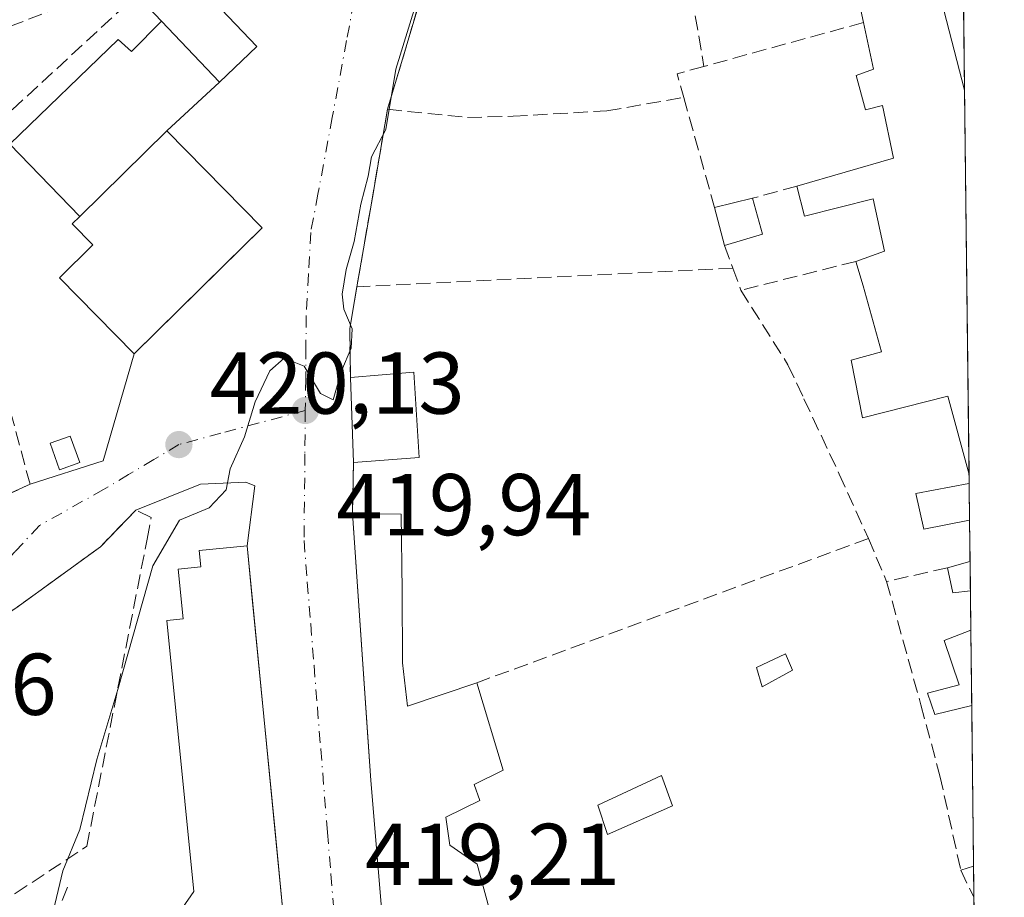
# Model space of a CAD drawing. Units: metres. Extents: x 576928 to 580392, y 4712663 to 4715017.
# Drawn here: x 580261 to 580374, y 4713004 to 4713105 of the extents above; entities that cross this region are included whole.
import ezdxf

# ---------------------------------------------------------------- set-up
doc = ezdxf.new("R2010")
doc.units = ezdxf.units.M
doc.header["$MEASUREMENT"] = 0
doc.linetypes.add('DGN Style 3', pattern=[2.307223458686699, 1.648016756204785, -0.6592067024819142])
doc.linetypes.add('DGN Style 4', pattern=[2.6384748266838614, 1.318413404963828, -0.6592067024819142, 0.001648016756204785, -0.6592067024819142])
for name, color, linetype, lineweight in [('Comarca CxS', 21, 'Continuous', 0), ('Comunidad Autónoma CxS', 142, 'Continuous', 0), ('Curva de nivel normal', 30, 'Continuous', 0), ('Edificación Cxs', 1, 'Continuous', 13), ('Edificación ligera Cxs', 1, 'Continuous', 0), ('Huerta CxS', 92, 'Continuous', 0), ('Instalación de energía eléctrica Cxs', 135, 'Continuous', 0), ('Municipio CxS', 4, 'Continuous', 0), ('Muro lineal', 1, 'DGN Style 3', 13), ('Núcleo urbano CxS', 7, 'Continuous', 0), ('Provincia CxS', 1, 'Continuous', 0), ('Punto de cota en terreno', 7, 'Continuous', 0), ('Rótulo de punto de cota en terreno', 7, 'Continuous', 0), ('Silo Cxs', 1, 'Continuous', 0), ('Vía urbana Cxs', 4, 'Continuous', 0), ('Vía urbana eje', 4, 'DGN Style 4', 0)]:
    doc.layers.add(name, color=color, linetype=linetype, lineweight=lineweight)
doc.styles.add('Style-Arial', font='txt')

# ---------------------------------------------------------------- blocks, each defined once
blk = doc.blocks.new('5PATER')
at = {"layer": 'Huerta CxS', "linetype": 'Continuous', "lineweight": 0}
h = blk.add_hatch(color=51, dxfattribs=at)
edge = h.paths.add_edge_path()
edge.add_ellipse((0, 0), major_axis=(-0.1095731443231308, -0.1110710700762829), ratio=0.9994222409660322, start_angle=0, end_angle=360)

msp = doc.modelspace()

# ---------------------------------------------------------------- linework, layer by layer
at = {"layer": 'Comarca CxS', "color": 21, "linetype": 'Continuous', "lineweight": 0, "flags": 128}
msp.add_lwpolyline([(577233.3063653562, 4712667.94985708), (576953.4500005789, 4712664.779982841), (576941.8746575763, 4713711.579248548), (576927.8700005794, 4714978.069982819), (577335.6537941477, 4714982.690431236), (578057.2899295645, 4714990.867025286), (580346.9200006053, 4715016.809982819), (580354.3646056778, 4714372.773690105), (580373.6600006048, 4712703.519982844), (579467.2594494909, 4712693.253374256), (579272.7658089579, 4712691.050385658)], close=True, dxfattribs=at)
at = {"layer": 'Comunidad Autónoma CxS', "color": 142, "linetype": 'Continuous', "lineweight": 0, "flags": 128}
msp.add_lwpolyline([(577233.3063653562, 4712667.94985708), (576953.4500005789, 4712664.779982841), (576941.8746575763, 4713711.579248548), (576927.8700005794, 4714978.069982819), (577335.6537941477, 4714982.690431236), (578057.2899295645, 4714990.867025286), (580346.9200006053, 4715016.809982819), (580354.3646056778, 4714372.773690105), (580373.6600006048, 4712703.519982844), (579467.2594494909, 4712693.253374256), (579272.7658089579, 4712691.050385658)], close=True, dxfattribs=at)
at = {"layer": 'Curva de nivel normal', "color": 30, "linetype": 'Continuous', "lineweight": 0, "elevation": 420, "flags": 128}
msp.add_lwpolyline([(580264.7300000004, 4713001.970100001), (580265.9800000004, 4713007.2601), (580267.9100000003, 4713011.970100001), (580269.8799999999, 4713019.9801), (580272.2599999999, 4713027.9901), (580276.29, 4713042.110099999), (580279.3300000001, 4713047.3301), (580282.7199999997, 4713048.770099999), (580284.6500000004, 4713050.8101), (580285.1299999999, 4713053.200099999), (580286.7800000003, 4713056.870100001), (580288, 4713060.860099999), (580289.6399999997, 4713064.420100001), (580291.2800000003, 4713065.880100001), (580293.5800000001, 4713064.960100001), (580295.4600000001, 4713061.8201), (580296.9000000004, 4713061.110099999), (580297.8600000005, 4713064.420100001), (580298.9699999997, 4713067.0001), (580299.0800000001, 4713069.220100001), (580298.1200000001, 4713071.460100001), (580297.9199999999, 4713073.200099999), (580298.3899999997, 4713076.0101), (580299.3200000003, 4713079.220100001), (580300.0800000001, 4713083.470100001), (580300.9199999999, 4713086.6801), (580301.2999999998, 4713088.9001), (580302.9400000004, 4713092.0101), (580304.0800000001, 4713098.9001), (580306.2999999998, 4713106.190099999)], dxfattribs=at)
at = {"layer": 'Edificación Cxs', "color": 1, "linetype": 'Continuous', "lineweight": 13, "extrusion": (-0.2232922608222075, 0.0152842654270069, 0.9746317035102359), "elevation": -57138.26204854547, "flags": 128}
msp.add_lwpolyline([(-4741734.126251675, 250717.6500506392), (-4741743.436198806, 250714.9187739972), (-4741738.048082887, 250696.8060267715)], dxfattribs=at)
at = {"layer": 'Edificación Cxs', "color": 1, "linetype": 'Continuous', "lineweight": 13, "flags": 128}
for points, elevation in [([(580366.4801000003, 4713106.670100001), (580369.1101000002, 4713096.520099999), (580369.1177000003, 4713096.4911), (580369.6251999997, 4713052.5726), (580367.2100999998, 4713061.530099999), (580357.4231000004, 4713059.0537), (580356.1359000001, 4713065.641000001), (580359.6003000002, 4713066.5766), (580357.5301000001, 4713074.1501), (580356.6901000004, 4713076.9301), (580359.9401000004, 4713078.090100001), (580358.6700999998, 4713084.0701), (580350.7901, 4713082.110099999), (580349.9501, 4713085.540100001), (580361.0000999998, 4713088.7301), (580359.7100999998, 4713094.770099999), (580357.8000999996, 4713094.2601), (580356.7100999998, 4713098.170100001), (580358.6901000004, 4713098.9001), (580357.5500999996, 4713104.2401), (580355.5301000001, 4713113.710100001)], 425.666800000006), ([(580302.4401000004, 4713003.0001), (580301.2100999998, 4713017.5801), (580299.1001000004, 4713048.110099999), (580304.6700999998, 4713048.040100001), (580304.8000999996, 4713039.2501), (580304.8501000004, 4713031.040100001), (580305.3901000004, 4713026.100099999), (580313.3400999998, 4713028.7601), (580316.3501000004, 4713018.7601), (580313.0100999996, 4713017.110099999), (580313.6901000004, 4713015.290100001), (580309.8000999996, 4713013.4001), (580310.2401000002, 4713010.210100001), (580313.3800999997, 4713008.020099999), (580317.0100999996, 4712994.6601)], 424.4003999999985)]:
    msp.add_lwpolyline(points, dxfattribs=dict(at, elevation=elevation))
for points, elevation in [([(580288.1700999998, 4713101.5001), (580283.9001000002, 4713097.440099999), (580277.2600999996, 4713104.4001), (580275.7801000001, 4713105.960100001), (580280.0401, 4713110.030099999)], 431.7936000000045), ([(580288.7801000001, 4713080.780099999), (580274.1601, 4713066.360099999), (580265.5900999998, 4713075.050100001), (580269.4101, 4713078.8301), (580267.0601000004, 4713081.210100001), (580267.9101, 4713082.050100001), (580277.8601000002, 4713091.850099999)], 437.3859999999986), ([(580369.6801000005, 4713047.360099999), (580364.4600999998, 4713046.3301), (580363.5301000001, 4713050.390100001), (580369.6201, 4713051.540100001), (580369.6370999999, 4713051.543299999), (580369.6854999998, 4713047.361099999)], 424.5908999999955), ([(580291.2001, 4713002.2601), (580267.4801000003, 4712966.7501), (580262.3501000004, 4712970.1801), (580263.6001000004, 4712972.0001), (580261.4801000003, 4712973.470100001), (580264.7301000003, 4712978.1601), (580263.1801000005, 4712979.2401), (580280.9501, 4713004.890100001), (580277.8901000004, 4713035.880100001), (580279.7301000003, 4713036.0601), (580279.1801000005, 4713041.7601), (580281.7500999998, 4713042.0101), (580281.5601000004, 4713043.880100001), (580287.0500999996, 4713044.420100001)], 428.3337999999932), ([(580369.7792999997, 4713039.270099999), (580367.7600999996, 4713039.040100001), (580367.1700999998, 4713041.9001), (580369.7301000003, 4713042.630100001), (580369.7401000002, 4713042.632900001)], 422.7952999999979), ([(580369.9304999998, 4713026.160300001), (580365.7301000003, 4713025.130100001), (580364.8901000004, 4713027.5801), (580368.4801000003, 4713028.5101), (580366.8000999996, 4713033.590100001), (580369.8201000001, 4713034.7601), (580369.8311000001, 4713034.7645)], 423.5124000000068)]:
    msp.add_lwpolyline(points, close=True, dxfattribs=dict(at, elevation=elevation))
at = {"layer": 'Edificación Cxs', "color": 1, "linetype": 'Continuous', "lineweight": 13, "extrusion": (0.3031210832924655, -0.317729328277864, 0.898423999465564), "elevation": -1321209.289722667, "flags": 128}
msp.add_lwpolyline([(3673208.224217917, 2704075.133121349), (3673208.224217917, 2704064.426245851)], dxfattribs=at)
at = {"layer": 'Edificación Cxs', "color": 1, "linetype": 'Continuous', "lineweight": 13, "extrusion": (-0.0001917419716219132, 0.01658987351273145, 0.9998623601935659), "elevation": 78502.29386817694, "flags": 128}
msp.add_lwpolyline([(-634799.6136236729, -4705419.627113462), (-634799.6136236729, -4705375.699634027)], dxfattribs=at)
at = {"layer": 'Edificación Cxs', "color": 1, "linetype": 'Continuous', "lineweight": 13, "extrusion": (-0.1346459002978287, -0.1326160625817059, 0.981979358987913), "elevation": -702734.2146183411, "flags": 128}
msp.add_lwpolyline([(-2950683.375142624, 3653709.021935034), (-2950683.375142624, 3653694.799882832)], dxfattribs=at)
at = {"layer": 'Edificación Cxs', "color": 1, "linetype": 'Continuous', "lineweight": 13, "extrusion": (0.1390225136470559, 0.03041612848016028, 0.9898220041136349), "elevation": 224444.2568963384, "flags": 128}
msp.add_lwpolyline([(4480130.396477118, -1558131.098534801), (4480129.413531706, -1558138.379071973), (4480119.783484211, -1558136.902024474)], dxfattribs=at)
at = {"layer": 'Edificación Cxs', "color": 1, "linetype": 'Continuous', "lineweight": 13, "extrusion": (-4.12822306311436e-05, 0.001086726827490697, 0.999999408660115), "elevation": 5518.638349353855, "flags": 128}
msp.add_lwpolyline([(580299.2569767833, 4713050.715846476), (580298.8869763459, 4713060.455852228)], dxfattribs=at)
at = {"layer": 'Edificación Cxs', "color": 1, "linetype": 'Continuous', "lineweight": 13, "extrusion": (0.1100023921219461, 0.008788473405550211, 0.9938924672531982), "elevation": 105673.076177182, "flags": 128}
msp.add_lwpolyline([(4651869.058420327, -947938.0615597345), (4651869.058420327, -947930.4813333366)], dxfattribs=at)
at = {"layer": 'Edificación Cxs', "color": 1, "linetype": 'Continuous', "lineweight": 13, "extrusion": (0.001142971249120644, -0.09896758524866758, 0.9950900012997675), "elevation": -465353.4784246062, "flags": 128}
msp.add_lwpolyline([(634758.0825356599, 4682970.452877242), (634758.0825356599, 4682966.24976105)], dxfattribs=at)
at = {"layer": 'Edificación Cxs', "color": 1, "linetype": 'Continuous', "lineweight": 13, "extrusion": (-0.3711374708010035, -0.07002594670723891, 0.9259337689895478), "elevation": -545039.7826421438, "flags": 128}
msp.add_lwpolyline([(-4523725.779999133, 1337341.124147444), (-4523725.779999133, 1337341.118322498)], dxfattribs=at)
at = {"layer": 'Edificación Cxs', "color": 1, "linetype": 'Continuous', "lineweight": 13, "extrusion": (-0.3376943058565441, 0.9303353694943306, 0.1429638278024), "elevation": 4188783.147232806, "flags": 128}
msp.add_lwpolyline([(-2153625.747246015, -604633.8298030111), (-2153628.40269844, -604632.5198470309), (-2153628.413053708, -604632.5143909858)], dxfattribs=at)
at = {"layer": 'Edificación Cxs', "color": 1, "linetype": 'Continuous', "lineweight": 13, "extrusion": (0.001961403748418388, -0.1686907568037904, 0.985667074353354), "elevation": -793491.6538023282, "flags": 128}
msp.add_lwpolyline([(635126.3709148356, 4638597.370092297), (635126.3709148357, 4638593.958162049)], dxfattribs=at)
at = {"layer": 'Edificación Cxs', "color": 1, "linetype": 'Continuous', "lineweight": 13, "extrusion": (-0.4256644068717705, -0.1772299942511477, 0.8873552512157925), "elevation": -1081960.021706763, "flags": 128}
msp.add_lwpolyline([(-4127890.517183803, 2083134.851601116), (-4127891.08094425, 2083132.65136267), (-4127893.948011965, 2083133.27640823)], dxfattribs=at)
at = {"layer": 'Edificación Cxs', "color": 1, "linetype": 'Continuous', "lineweight": 13, "extrusion": (-0.0005542292912951707, 0.04792663005620364, 0.9988507050412231), "elevation": 225980.8289738013, "flags": 128}
msp.add_lwpolyline([(-634829.4836155638, -4700579.773061893), (-634829.4836155637, -4700571.158385795)], dxfattribs=at)
at = {"layer": 'Edificación Cxs', "color": 1, "linetype": 'Continuous', "lineweight": 13}
for points in [[(580363.2600999996, 4713120.590100001, 422.4005999999936), (580366.4801000003, 4713106.670100001, 423.405700000003), (580369.1101000002, 4713096.520099999, 423.9619999999995), (580369.1176000005, 4713096.4911, 423.9587000000029)], [(580277.2600999996, 4713104.4001, 431.7936000000045), (580275.7801000001, 4713105.960100001, 427.428700000004), (580280.0401, 4713110.030099999, 422.3141000000033), (580288.1700999998, 4713101.5001, 421.9973999999929), (580283.9001000002, 4713097.440099999, 427.0918999999994)], [(580349.9501, 4713085.540100001, 421.5068000000028), (580361.0000999998, 4713088.7301, 425.5755000000063), (580359.7100999998, 4713094.770099999, 425.2752999999939), (580357.8000999996, 4713094.2601, 423.505799999999), (580356.7100999998, 4713098.170100001, 424.4334999999992), (580358.6901000004, 4713098.9001, 425.6668000000063), (580357.5500999996, 4713104.2401, 425.5466000000015)], [(580277.8601000002, 4713091.850099999, 437.3859999999986), (580288.7801000001, 4713080.780099999, 421.5011999999988), (580274.1601, 4713066.360099999, 422.0541999999987), (580265.5900999998, 4713075.050100001, 422.764599999995), (580269.4101, 4713078.8301, 426.9164000000019), (580267.0601000004, 4713081.210100001, 432.4694000000018), (580267.9101, 4713082.050100001, 434.6981999999989)], [(580356.6901000004, 4713076.9301, 421.3338999999978), (580359.9401000004, 4713078.090100001, 423.3141000000033), (580358.6700999998, 4713084.0701, 423.7165999999997), (580350.7901, 4713082.110099999, 422.3959000000032), (580349.9501, 4713085.540100001, 421.5068000000028)], [(580369.6251999997, 4713052.5726, 424.6875), (580367.2100999998, 4713061.530099999, 425.3659000000043), (580357.4231000004, 4713059.0537, 419.4948000000004), (580356.1359000001, 4713065.641000001, 419.8619000000036), (580359.6003000002, 4713066.5766, 421.3383999999933), (580357.5301000001, 4713074.1501, 421.3760000000038), (580356.6901000004, 4713076.9301, 421.3338999999978)], [(580369.6801000005, 4713047.360099999, 424.1726999999955), (580364.4600999998, 4713046.3301, 421.8635999999969), (580363.5301000001, 4713050.390100001, 421.3868999999977), (580369.6201, 4713051.540100001, 424.5807000000059), (580369.6370999999, 4713051.543299999, 424.5908999999957)], [(580340.5301000001, 4712974.090100001, 420.2360999999946), (580318.4001000002, 4712963.5701, 422.5142000000051), (580312.0701000001, 4712976.720100001, 424.2099000000017), (580306.3101000004, 4712989.4101, 423.8913999999932), (580302.4401000004, 4713003.0001, 423.3408000000054), (580301.2100999998, 4713017.5801, 423.9321000000054), (580299.1001000004, 4713048.110099999, 420.7954000000027)], [(580299.1001000004, 4713048.110099999, 420.7954000000027), (580304.6700999998, 4713048.040100001, 420.5883999999933), (580304.8000999996, 4713039.2501, 422.3246000000072), (580304.8501000004, 4713031.040100001, 422.983699999997), (580305.3901000004, 4713026.100099999, 424.3788999999961), (580313.3400999998, 4713028.7601, 420.8119000000006)], [(580262.3501000004, 4712970.1801, 424.9719000000041), (580263.6001000004, 4712972.0001, 427.3574999999983), (580261.4801000003, 4712973.470100001, 425.4177999999956), (580264.7301000003, 4712978.1601, 427.1747000000032), (580263.1801000005, 4712979.2401, 424.6399999999995), (580280.9501, 4713004.890100001, 428.3337999999931), (580277.8901000004, 4713035.880100001, 425.5896999999969), (580279.7301000003, 4713036.0601, 427.5809000000008), (580279.1801000005, 4713041.7601, 424.5069999999978), (580281.7500999998, 4713042.0101, 427.2422999999981), (580281.5601000004, 4713043.880100001, 425.1175999999978), (580287.0500999996, 4713044.420100001, 423.6008000000002), (580291.2001, 4713002.2601, 424.9039000000049)], [(580369.9305999996, 4713026.160300001, 423.5124999999971), (580365.7301000003, 4713025.130100001, 420.3242999999929), (580364.8901000004, 4713027.5801, 420.6456000000035), (580368.4801000003, 4713028.5101, 423.0534000000043), (580366.8000999996, 4713033.590100001, 422.0451999999932), (580369.8201000001, 4713034.7601, 423.0963000000047), (580369.8311000001, 4713034.7645, 423.0996000000014)], [(580313.3400999998, 4713028.7601, 420.8119000000006), (580316.3501000004, 4713018.7601, 420.8828999999969), (580313.0100999996, 4713017.110099999, 422.7863000000071), (580313.6901000004, 4713015.290100001, 421.5736000000034), (580309.8000999996, 4713013.4001, 422.8301000000066), (580310.2401000002, 4713010.210100001, 423.0607000000019), (580313.3800999997, 4713008.020099999, 422.272299999997), (580317.0100999996, 4712994.6601, 421.5908000000054)]]:
    msp.add_polyline3d(points, dxfattribs=at)
msp.add_3dface([(580306.7500999998, 4713054.530099999, 420.7924999999959), (580299.2401000002, 4713053.9301, 420.7924999999959), (580298.8701, 4713063.670100001, 420.7924999999959), (580306.1201, 4713064.2501, 420.7924999999959)], dxfattribs=at)
at = {"layer": 'Edificación ligera Cxs', "color": 1, "linetype": 'Continuous', "lineweight": 0, "extrusion": (-0.05533637358529175, -0.01351533548455924, 0.9983762925195936), "elevation": -95393.07050017493, "flags": 128}
msp.add_lwpolyline([(-4440805.752636211, 1679312.940251644), (-4440805.752636211, 1679317.415089519)], dxfattribs=at)
at = {"layer": 'Edificación ligera Cxs', "color": 1, "linetype": 'Continuous', "lineweight": 0, "extrusion": (-0.003026570896946527, 0.01091158455023067, 0.9999358865403366), "elevation": 50091.44092917573, "flags": 128}
msp.add_lwpolyline([(580343.4851339308, 4712818.141831648), (580344.6252749007, 4712814.031586953)], dxfattribs=at)
at = {"layer": 'Edificación ligera Cxs', "color": 1, "linetype": 'Continuous', "lineweight": 0, "extrusion": (-0.0038834907392793, 0.0147845173808, 0.9998831614471237), "elevation": 67847.31436349808, "flags": 128}
msp.add_lwpolyline([(580338.9261803817, 4712590.732095183), (580337.7859225438, 4712595.072569584)], dxfattribs=at)
at = {"layer": 'Edificación ligera Cxs', "color": 1, "linetype": 'Continuous', "lineweight": 0, "extrusion": (-0.04960072456237625, -0.01474307251721514, 0.9986603075799296), "elevation": -97850.67219062788, "flags": 128}
msp.add_lwpolyline([(-4352385.88125472, 1896598.934795946), (-4352385.881254721, 1896594.401062698)], dxfattribs=at)
at = {"layer": 'Edificación ligera Cxs', "color": 1, "linetype": 'Continuous', "lineweight": 0}
for points in [[(580267.9200999998, 4713053.940099999, 422.1695000000037), (580265.6201, 4713053.110099999, 422.3959000000032), (580264.5301000001, 4713056.140100001, 422.1763999999966), (580266.8300999999, 4713056.970100001, 422.1364000000031), (580267.9200999998, 4713053.940099999, 422.1695000000037)], [(580349.4401000004, 4713030.200099999, 419.2709000000032), (580345.9801000003, 4713028.280099999, 420.8585000000021), (580345.3000999996, 4713030.5101, 421.1548000000039), (580348.6201, 4713032.0801, 419.6177000000025), (580349.4401000004, 4713030.200099999, 419.2709000000032)], [(580335.7100999998, 4713014.690099999, 419.1126999999979), (580328.2801000001, 4713011.420100001, 419.2728000000061), (580327.1601, 4713014.7501, 419.3407000000007), (580334.4401000004, 4713018.1601, 419.1782999999996), (580335.7100999998, 4713014.690099999, 419.1126999999979)]]:
    msp.add_polyline3d(points, dxfattribs=at)
for points in [[(580346.0100999996, 4713080.040100001, 420.7548999999999), (580341.6700999998, 4713078.7501, 420.7548999999999), (580340.5301000001, 4713083.090100001, 420.7548999999999), (580344.8701, 4713084.1501, 420.7548999999999)], [(580267.9200999998, 4713053.940099999, 422.3959000000032), (580265.6201, 4713053.110099999, 422.3959000000032), (580264.5301000001, 4713056.140100001, 422.3959000000032), (580266.8300999999, 4713056.970100001, 422.3959000000032)], [(580349.4401000004, 4713030.200099999, 421.1548000000039), (580345.9801000003, 4713028.280099999, 421.1548000000039), (580345.3000999996, 4713030.5101, 421.1548000000039), (580348.6201, 4713032.0801, 421.1548000000039)], [(580335.7100999998, 4713014.690099999, 419.3407000000007), (580328.2801000001, 4713011.420100001, 419.3407000000007), (580327.1601, 4713014.7501, 419.3407000000007), (580334.4401000004, 4713018.1601, 419.3407000000007)]]:
    msp.add_3dface(points, dxfattribs=at)
at = {"layer": 'Instalación de energía eléctrica Cxs', "color": 135, "linetype": 'Continuous', "lineweight": 0}
msp.add_polyline3d([(580267.9200999998, 4713053.940099999, 422.1695000000037), (580265.6201, 4713053.110099999, 422.3959000000032), (580264.5301000001, 4713056.140100001, 422.1763999999966), (580266.8300999999, 4713056.970100001, 422.1364000000031), (580267.9200999998, 4713053.940099999, 422.1695000000037)], dxfattribs=at)
msp.add_3dface([(580267.9199999999, 4713053.939999999, 422.1695000000037), (580265.6200000001, 4713053.109999999, 422.3959000000032), (580264.5300000003, 4713056.140000001, 422.1763999999966), (580266.8300000001, 4713056.970000001, 422.1364000000031)], dxfattribs=at)
at = {"layer": 'Municipio CxS', "color": 4, "linetype": 'Continuous', "lineweight": 0, "flags": 128}
msp.add_lwpolyline([(580354.3646056778, 4714372.773690105), (580373.6600006048, 4712703.519982844), (579467.2594494909, 4712693.253374256)], dxfattribs=at)
at = {"layer": 'Muro lineal', "color": 1, "linetype": 'DGN Style 3', "lineweight": 13, "extrusion": (0.009303781874981019, -0.05486573082845948, 0.9984503949738723), "elevation": -252768.6362121128, "flags": 128}
msp.add_lwpolyline([(1360139.742965611, 4542721.792310394), (1360139.742965611, 4542711.308739649)], dxfattribs=at)
at = {"layer": 'Muro lineal', "color": 1, "linetype": 'DGN Style 3', "lineweight": 13, "extrusion": (-0.04665255490670541, -0.1567480770041348, 0.9865361521384721), "elevation": -765426.2013830525, "flags": 128}
msp.add_lwpolyline([(-788271.1818893158, 4619837.351866038), (-788271.181889316, 4619822.640779918)], dxfattribs=at)
at = {"layer": 'Muro lineal', "color": 1, "linetype": 'DGN Style 3', "lineweight": 13, "extrusion": (-0.2576429666487404, -0.07086946259617047, 0.9636377021514704), "elevation": -483130.132832596, "flags": 128}
msp.add_lwpolyline([(-4390399.740071486, 1743887.049732861), (-4390399.740071485, 1743867.407668256)], dxfattribs=at)
at = {"layer": 'Muro lineal', "color": 1, "linetype": 'DGN Style 3', "lineweight": 13, "extrusion": (-0.05632656614947974, 0.04999459966506625, 0.9971598958793612), "elevation": 203360.0930243284, "flags": 128}
msp.add_lwpolyline([(-3910136.147957067, -2686927.262767418), (-3910133.481802867, -2686929.006143874), (-3910131.96699285, -2686926.638710347)], dxfattribs=at)
at = {"layer": 'Muro lineal', "color": 1, "linetype": 'DGN Style 3', "lineweight": 13, "extrusion": (-0.002208290997297115, 0.007853780693301097, 0.999966720236075), "elevation": 36154.39791843148, "flags": 128}
msp.add_lwpolyline([(580336.503262775, 4712957.085635026), (580340.0434897748, 4712944.495246722)], dxfattribs=at)
at = {"layer": 'Muro lineal', "color": 1, "linetype": 'DGN Style 3', "lineweight": 13, "extrusion": (-0.004391472063433775, -0.02547053796887316, 0.9996659275321392), "elevation": -122173.0177672439, "flags": 128}
msp.add_lwpolyline([(-228921.7432074925, 4741590.297299008), (-228921.7432074925, 4741569.690900419)], dxfattribs=at)
at = {"layer": 'Muro lineal', "color": 1, "linetype": 'DGN Style 3', "lineweight": 13, "extrusion": (-0.1448850603920617, -0.03964374686057551, 0.9886539802226274), "elevation": -270511.6832772209, "flags": 128}
msp.add_lwpolyline([(-4392813.971904468, 1783252.754939746), (-4392813.971904468, 1783247.427762253)], dxfattribs=at)
at = {"layer": 'Muro lineal', "color": 1, "linetype": 'DGN Style 3', "lineweight": 13, "extrusion": (-0.005247924342691095, 0.01440387744390928, 0.9998824868976725), "elevation": 65261.4904056927, "flags": 128}
msp.add_lwpolyline([(580335.8839634904, 4712627.6253477), (580336.8241715045, 4712625.04508002)], dxfattribs=at)
at = {"layer": 'Muro lineal', "color": 1, "linetype": 'DGN Style 3', "lineweight": 13, "extrusion": (-0.06381138495440798, -0.01600133512531352, 0.9978336857534966), "elevation": -112028.4664343812, "flags": 128}
msp.add_lwpolyline([(-4430377.968697209, 1705611.002396991), (-4430377.968697209, 1705597.405495497)], dxfattribs=at)
at = {"layer": 'Muro lineal', "color": 1, "linetype": 'DGN Style 3', "lineweight": 13, "extrusion": (-0.01251713708533033, -0.0006260024364464046, 0.9999214616159294), "elevation": -9794.095803011505, "flags": 128}
msp.add_lwpolyline([(580302.408870599, 4713070.962449142), (580259.4154855442, 4713068.81244872)], dxfattribs=at)
at = {"layer": 'Muro lineal', "color": 1, "linetype": 'DGN Style 3', "lineweight": 13, "extrusion": (0.01548957109417753, -0.04276468540377355, 0.9989650919174476), "elevation": -192143.8344236509, "flags": 128}
msp.add_lwpolyline([(2150709.238746897, 4229351.631680276), (2150709.238746897, 4229348.927400521)], dxfattribs=at)
at = {"layer": 'Muro lineal', "color": 1, "linetype": 'DGN Style 3', "lineweight": 13, "extrusion": (-0.3186066259446416, 0.09226904156815897, 0.9433855213391101), "elevation": 250379.7621998895, "flags": 128}
msp.add_lwpolyline([(-4688478.445872144, -710840.616258004), (-4688473.636036672, -710840.0446542195), (-4688468.295743481, -710838.3280339938)], dxfattribs=at)
at = {"layer": 'Muro lineal', "color": 1, "linetype": 'DGN Style 3', "lineweight": 13, "extrusion": (1.197922665379528e-05, 0.0004979935661968973, 0.9999998759294455), "elevation": 2774.814518245021, "flags": 128}
msp.add_lwpolyline([(580299.2350175938, 4713053.132673172), (580299.0950175594, 4713047.31267245)], dxfattribs=at)
at = {"layer": 'Muro lineal', "color": 1, "linetype": 'DGN Style 3', "lineweight": 13, "extrusion": (0.01539714539264129, 0.005673356386277337, 0.9998653614067606), "elevation": 36094.61592810885, "flags": 128}
msp.add_lwpolyline([(580282.853105491, 4712916.330345144), (580238.0663547821, 4712899.830079595)], dxfattribs=at)
at = {"layer": 'Muro lineal', "color": 1, "linetype": 'DGN Style 3', "lineweight": 13, "extrusion": (0.03239280099270544, -0.07662143310196626, 0.9965339243765101), "elevation": -341902.2841656297, "flags": 128}
msp.add_lwpolyline([(2369790.290753208, 4100830.178594981), (2369790.290753208, 4100824.818405917)], dxfattribs=at)
at = {"layer": 'Muro lineal', "color": 1, "linetype": 'DGN Style 3', "lineweight": 13, "extrusion": (-0.252174684222429, -0.05644081885267391, 0.9660343485635271), "elevation": -411954.6748795455, "flags": 128}
msp.add_lwpolyline([(-4472493.060999262, 1541651.499867313), (-4472493.060999262, 1541644.106296297)], dxfattribs=at)
at = {"layer": 'Muro lineal', "color": 1, "linetype": 'DGN Style 3', "lineweight": 13, "extrusion": (-0.03907362857239136, -0.301802331549891, 0.9525694747477669), "elevation": -1444674.839715976, "flags": 128}
msp.add_lwpolyline([(-29564.99217329547, 4523418.257040023), (-29564.99483456358, 4523418.255725622), (-29566.39341967099, 4523417.578809271)], dxfattribs=at)
at = {"layer": 'Muro lineal', "color": 1, "linetype": 'DGN Style 3', "lineweight": 13, "extrusion": (0.8973633660366411, 0.4363612024644811, 0.06578670290523474), "elevation": 2577402.68067499, "flags": 128}
msp.add_lwpolyline([(3984661.699074748, -169507.2918345345), (3984658.273232402, -169507.3231022696), (3984658.241433504, -169507.3230020525)], dxfattribs=at)
at = {"layer": 'Muro lineal', "color": 1, "linetype": 'DGN Style 3', "lineweight": 13}
for points in [[(580255.1201, 4713089.5801, 424.4180999999954), (580273.6401000004, 4713106.6601, 424.6693999999989), (580272.1901000004, 4713108.550100001, 421.7958999999974), (580259.3201000001, 4713103.550100001, 422.3853999999993), (580258.7801000001, 4713103.340100001, 422.4349999999977), (580249.5900999998, 4713096.520099999, 423.1015000000043)], [(580303.1201, 4713094.3201, 420.5555000000023), (580312.2600999996, 4713093.390100001, 420.1996999999974), (580317.4700999996, 4713093.520099999, 421.1840999999986), (580328.2100999998, 4713094.140100001, 419.5071999999927), (580336.9901000002, 4713095.6801, 420.3450000000012)], [(580343.5301000001, 4713073.630100001, 420.439400000003), (580348.9200999998, 4713065.120100001, 419.706600000005), (580350.7500999998, 4713061.2301, 419.7943999999989), (580354.7801000001, 4713052.610099999, 420.0964999999997), (580358.1201, 4713045.2601, 420.0286999999954)], [(580229.9200999998, 4713053.2601, 425.6002000000008), (580239.9901000002, 4713032.220100001, 423.1304999999993), (580244.0601000004, 4713032.5101, 423.0268000000069), (580254.1201, 4713039.270099999, 422.7354999999953), (580256.3201000001, 4713040.7501, 422.1851000000024), (580255.1700999998, 4713048.2301, 424.6451999999991), (580262.2301000003, 4713051.450099999, 422.2828000000009), (580257.5100999996, 4713069.090100001, 422.6779999999999)], [(580247.2600999996, 4712995.3301, 422.7220999999991), (580260.5401, 4713004.6601, 422.1156999999948), (580268.7301000003, 4713010.0701, 420.8717999999935), (580275.6201, 4713045.1801, 421.3369999999995), (580276.1001000004, 4713047.670100001, 420.5737999999984), (580274.3501000004, 4713048.5101, 420.6885000000038), (580270.2801000001, 4713044.3101, 421.4008000000031), (580260.5900999998, 4713037.290100001, 422.1040999999968), (580243.4101, 4713026.2301, 422.7229999999981), (580235.7100999998, 4713021.640100001, 423.2192000000068), (580241.6901000004, 4713008.020099999, 424.0023999999976), (580247.2600999996, 4712995.3301, 422.7220999999991)], [(580360.2001, 4713040.340100001, 419.5828000000038), (580364.1201, 4713026.2301, 419.8457000000053), (580366.3000999996, 4713018.130100001, 418.8185999999987), (580368.6700999998, 4713007.340100001, 418.7348000000056)], [(580266.5301000001, 4713005.4001, 420.7516999999935), (580262.6700999998, 4712995.710100001, 420.6270999999979), (580258.7301000003, 4712981.800100001, 421.4817000000039), (580258.3901000004, 4712977.220100001, 421.6564999999973), (580258.3000999996, 4712976.210100001, 421.602899999998), (580255.4401000004, 4712963.550100001, 420.4777000000031), (580254.7301000003, 4712962.3101, 420.5840999999928), (580253.8901000004, 4712956.130100001, 420.6205000000046)]]:
    msp.add_polyline3d(points, dxfattribs=at)
at = {"layer": 'Núcleo urbano CxS', "color": 7, "linetype": 'Continuous', "lineweight": 0, "extrusion": (-0.296365998081589, 0.3936259034798451, 0.8701872461090081), "elevation": 1683601.477460511, "flags": 128}
msp.add_lwpolyline([(-3298449.303940048, -2972526.267948732), (-3298414.114211625, -2972525.263323754), (-3298363.446719388, -2972526.396418957)], dxfattribs=at)
at = {"layer": 'Núcleo urbano CxS', "color": 7, "linetype": 'Continuous', "lineweight": 0, "extrusion": (8.969070708793523e-05, -0.007753761576159503, 0.99996993511655), "elevation": -36072.76017086358, "flags": 128}
msp.add_lwpolyline([(580368.93563728, 4712970.743377211), (580369.0776458193, 4712958.467108174)], dxfattribs=at)
at = {"layer": 'Núcleo urbano CxS', "color": 7, "linetype": 'Continuous', "lineweight": 0, "extrusion": (0.0001338447114483316, -0.01158049442432089, 0.9999329348683749), "elevation": -54082.91122819744, "flags": 128}
msp.add_lwpolyline([(580369.0562592096, 4712786.20565906), (580369.5639272956, 4712742.284213855)], dxfattribs=at)
at = {"layer": 'Núcleo urbano CxS', "color": 7, "linetype": 'Continuous', "lineweight": 0, "extrusion": (9.770318542449165e-05, -0.008450914818454044, 0.9999642856086505), "elevation": -39354.00032618044, "flags": 128}
msp.add_lwpolyline([(580369.5814987848, 4712888.290737065), (580369.5933996352, 4712887.261400308)], dxfattribs=at)
at = {"layer": 'Núcleo urbano CxS', "color": 7, "linetype": 'Continuous', "lineweight": 0, "extrusion": (9.387375295064174e-05, -0.008128339759117035, 0.9999669600944218), "elevation": -37835.90881091426, "flags": 128}
msp.add_lwpolyline([(580369.5952168942, 4712899.693172566), (580369.6435200857, 4712895.510834401)], dxfattribs=at)
at = {"layer": 'Núcleo urbano CxS', "color": 7, "linetype": 'Continuous', "lineweight": 0, "extrusion": (9.589780650693309e-05, -0.008289287134942099, 0.9999656386708521), "elevation": -38593.28727000657, "flags": 128}
msp.add_lwpolyline([(580369.642560705, 4712889.36973168), (580369.6972644643, 4712884.641369231)], dxfattribs=at)
at = {"layer": 'Núcleo urbano CxS', "color": 7, "linetype": 'Continuous', "lineweight": 0, "extrusion": (0.0008590170511327739, -0.07406929626492993, 0.9972527269656996), "elevation": -348175.5196358106, "flags": 128}
msp.add_lwpolyline([(634986.4475646849, 4693097.707177492), (634986.4475646849, 4693094.334886744)], dxfattribs=at)
at = {"layer": 'Núcleo urbano CxS', "color": 7, "linetype": 'Continuous', "lineweight": 0, "extrusion": (0.0004718867482306632, -0.04088717163518206, 0.9991636585257553), "elevation": -192010.7420319297, "flags": 128}
msp.add_lwpolyline([(634721.605210491, 4702108.97109307), (634721.605210491, 4702104.461421383)], dxfattribs=at)
at = {"layer": 'Núcleo urbano CxS', "color": 7, "linetype": 'Continuous', "lineweight": 0, "extrusion": (8.667453598397299e-05, -0.007495126090664599, 0.9999719073916076), "elevation": -34856.09789776215, "flags": 128}
msp.add_lwpolyline([(580369.7926541915, 4712905.893767598), (580369.8921597813, 4712897.289325911)], dxfattribs=at)
at = {"layer": 'Núcleo urbano CxS', "color": 7, "linetype": 'Continuous', "lineweight": 0, "extrusion": (0.0002768843471535452, -0.02395584583235933, 0.9997129792022882), "elevation": -112325.6169217853, "flags": 128}
msp.add_lwpolyline([(634801.2143044238, 4704663.154054976), (634801.2143044239, 4704644.788157306)], dxfattribs=at)
at = {"layer": 'Núcleo urbano CxS', "color": 7, "linetype": 'Continuous', "lineweight": 0, "extrusion": (0.0001607463933572666, -0.01389269169618439, 0.9999034789808623), "elevation": -64965.21636808648, "flags": 128}
msp.add_lwpolyline([(580370.0681186009, 4712560.059386956), (580370.1094265748, 4712556.489642447)], dxfattribs=at)
at = {"layer": 'Núcleo urbano CxS', "color": 7, "linetype": 'Continuous', "lineweight": 0, "extrusion": (-3.711801487022667e-05, 0.003211545869820098, 0.9999948422843886), "elevation": 15532.33122986243, "flags": 128}
msp.add_lwpolyline([(580370.1992098995, 4712978.653662706), (580370.3676116364, 4712964.083187566)], dxfattribs=at)
at = {"layer": 'Núcleo urbano CxS', "color": 7, "linetype": 'Continuous', "lineweight": 0}
msp.add_polyline3d([(580116.0944999997, 4712998.2225, 418.7431999999972), (580111.9798999997, 4713005.0803, 418.844299999997), (580173.4463000001, 4713049.508099999, 421.0767999999953), (580197.4593000002, 4713066.864499999, 421.8331999999937), (580238.5296999998, 4713096.5527, 422.391499999998), (580266.1162999999, 4713118.417300001, 421.8965000000026), (580266.6037, 4713118.310900001, 421.8950999999943), (580299.6951000001, 4713111.060900001, 420.2216000000044), (580300.5060999999, 4713115.410900001, 420.2508999999991), (580307.1990999999, 4713141.420499999, 420.2409000000043), (580315.5100999996, 4713150.2225, 420.1912000000011), (580361.3810999999, 4713163.694499999, 420.2692999999999), (580362.3189000003, 4713158.668500001, 420.1668000000063), (580365.7429000001, 4713140.056500001, 419.9162999999971), (580366.6895000003, 4713135.632900001, 419.8368999999948), (580366.8284999998, 4713134.9735, 419.8151000000071), (580368.6670000004, 4713135.465500001, 419.8217000000004), (580370.3973000003, 4712985.7766, 417.8818000000028)], dxfattribs=at)
at = {"layer": 'Provincia CxS', "color": 1, "linetype": 'Continuous', "lineweight": 0, "flags": 128}
msp.add_lwpolyline([(577233.3063653562, 4712667.94985708), (576953.4500005789, 4712664.779982841), (576941.8746575763, 4713711.579248548), (576927.8700005794, 4714978.069982819), (577335.6537941477, 4714982.690431236), (578057.2899295645, 4714990.867025286), (580346.9200006053, 4715016.809982819), (580354.3646056778, 4714372.773690105), (580373.6600006048, 4712703.519982844), (579467.2594494909, 4712693.253374256), (579272.7658089579, 4712691.050385658)], close=True, dxfattribs=at)
at = {"layer": 'Silo Cxs', "color": 1, "linetype": 'Continuous', "lineweight": 0, "elevation": 438.1803000000074, "flags": 128}
msp.add_lwpolyline([(580283.9001000002, 4713097.440099999), (580277.8601000002, 4713091.850099999), (580267.9101, 4713082.050100001), (580259.9401000004, 4713090.3201), (580272.3300999999, 4713102.3101), (580273.8201000001, 4713100.920100001), (580277.2600999996, 4713104.4001)], close=True, dxfattribs=at)
at = {"layer": 'Silo Cxs', "color": 1, "linetype": 'Continuous', "lineweight": 0, "extrusion": (0.3031210832924655, -0.317729328277864, 0.898423999465564), "elevation": -1321209.289722667, "flags": 128}
msp.add_lwpolyline([(3673208.224217917, 2704075.133121349), (3673208.224217917, 2704064.426245851)], dxfattribs=at)
at = {"layer": 'Silo Cxs', "color": 1, "linetype": 'Continuous', "lineweight": 0, "extrusion": (0.5732421193161441, 0.5305336832743784, 0.6244417375170057), "elevation": 2833366.811233774, "flags": 128}
msp.add_lwpolyline([(3064874.53074884, -2264639.85895461), (3064874.530748839, -2264626.679493513)], dxfattribs=at)
at = {"layer": 'Silo Cxs', "color": 1, "linetype": 'Continuous', "lineweight": 0, "extrusion": (-0.1346459002978287, -0.1326160625817059, 0.981979358987913), "elevation": -702734.2146183411, "flags": 128}
msp.add_lwpolyline([(-2950683.375142624, 3653709.021935034), (-2950683.375142624, 3653694.799882832)], dxfattribs=at)
at = {"layer": 'Silo Cxs', "color": 1, "linetype": 'Continuous', "lineweight": 0}
msp.add_polyline3d([(580267.9101, 4713082.050100001, 434.6981999999989), (580259.9401000004, 4713090.3201, 432.3078999999998), (580272.3300999999, 4713102.3101, 434.638300000006), (580273.8201000001, 4713100.920100001, 438.1803000000073), (580277.2600999996, 4713104.4001, 431.7936000000045)], dxfattribs=at)
at = {"layer": 'Vía urbana Cxs', "color": 4, "linetype": 'Continuous', "lineweight": 0, "extrusion": (-0.04665255490670541, -0.1567480770041348, 0.9865361521384721), "elevation": -765426.2013830525, "flags": 128}
msp.add_lwpolyline([(-788271.1818893158, 4619837.351866038), (-788271.181889316, 4619822.640779918)], dxfattribs=at)
at = {"layer": 'Vía urbana Cxs', "color": 4, "linetype": 'Continuous', "lineweight": 0, "extrusion": (0.5732421193161441, 0.5305336832743784, 0.6244417375170057), "elevation": 2833366.811233774, "flags": 128}
msp.add_lwpolyline([(3064874.530748839, -2264626.679493513), (3064874.53074884, -2264639.85895461)], dxfattribs=at)
at = {"layer": 'Vía urbana Cxs', "color": 4, "linetype": 'Continuous', "lineweight": 0, "extrusion": (0.9854600316796301, -0.1699074030092247, 1.909564060463581e-05), "elevation": -228924.0769183601, "flags": 128}
msp.add_lwpolyline([(4743163.874953954, 424.9269519760385), (4743158.213030238, 424.5811519760527), (4743153.6563782, 424.3068519759253), (4743143.275439396, 424.3943519759355)], dxfattribs=at)
at = {"layer": 'Vía urbana Cxs', "color": 4, "linetype": 'Continuous', "lineweight": 0, "extrusion": (-0.3186066259446416, 0.09226904156815897, 0.9433855213391101), "elevation": 250379.7621998895, "flags": 128}
msp.add_lwpolyline([(-4688478.445872144, -710840.616258004), (-4688473.636036672, -710840.0446542195), (-4688468.295743481, -710838.3280339938)], dxfattribs=at)
at = {"layer": 'Vía urbana Cxs', "color": 4, "linetype": 'Continuous', "lineweight": 0, "extrusion": (0.1730579299219004, -0.1234880622733622, 0.9771395250255293), "elevation": -481173.9813999189, "flags": 128}
msp.add_lwpolyline([(4173520.337389604, 2213539.698833568), (4173527.368973173, 2213534.307463785), (4173539.403827817, 2213538.623569973)], dxfattribs=at)
at = {"layer": 'Vía urbana Cxs', "color": 4, "linetype": 'Continuous', "lineweight": 0, "extrusion": (-4.12822306311436e-05, 0.001086726827490697, 0.999999408660115), "elevation": 5518.638349353855, "flags": 128}
msp.add_lwpolyline([(580298.8869763459, 4713060.455852228), (580299.2569767833, 4713050.715846476)], dxfattribs=at)
at = {"layer": 'Vía urbana Cxs', "color": 4, "linetype": 'Continuous', "lineweight": 0, "extrusion": (1.197922665379528e-05, 0.0004979935661968973, 0.9999998759294455), "elevation": 2774.814518245021, "flags": 128}
msp.add_lwpolyline([(580299.2350175938, 4713053.132673172), (580299.0950175594, 4713047.31267245)], dxfattribs=at)
at = {"layer": 'Vía urbana Cxs', "color": 4, "linetype": 'Continuous', "lineweight": 0, "extrusion": (0.9951902106608256, 0.09796144379631504, 1.158461002177011e-05), "elevation": 1039192.632622475, "flags": 128}
msp.add_lwpolyline([(4633487.548600686, 412.8652586414347), (4633497.115009238, 414.0562586408902), (4633523.851411941, 414.9639586415778), (4633529.912359963, 411.5621586413426)], dxfattribs=at)
at = {"layer": 'Vía urbana Cxs', "color": 4, "linetype": 'Continuous', "lineweight": 0}
for points in [[(580260.1348000001, 4713050.4944, 423.0881999999983), (580262.2301000003, 4713051.450099999, 422.2828000000009), (580270.6026999997, 4713054.1139, 421.136599999998), (580274.1601, 4713066.360099999, 422.0541999999987), (580284.5865000002, 4713076.6439, 422.8160000000062), (580288.7801000001, 4713080.780099999, 421.5011999999988), (580277.8601000002, 4713091.850099999, 437.3859999999986), (580283.9001000002, 4713097.440099999, 427.0918999999994), (580288.1700999998, 4713101.5001, 421.9973999999929), (580280.0401, 4713110.030099999, 422.3141000000033)], [(580283.9001000002, 4713097.440099999, 427.0918999999994), (580288.1700999998, 4713101.5001, 421.9973999999929), (580280.0401, 4713110.030099999, 422.3141000000033), (580277.25, 4713107.364399999, 424.8436999999976), (580275.7801000001, 4713105.960100001, 427.428700000004)], [(580307.2600999996, 4713108.2301, 422.9614000000002), (580303.1201, 4713094.3201, 420.5555000000023), (580302.1580999997, 4713088.740499999, 420.2097000000067), (580301.3838999998, 4713084.2501, 419.9354000000022), (580299.6201, 4713074.020099999, 420.0228999999963), (580298.8000999996, 4713069.2501, 420.2124999999942), (580298.8701, 4713063.670100001, 420.7819000000018), (580299.2401000002, 4713053.9301, 420.7924999999959), (580299.1001000004, 4713048.110099999, 420.7954000000027), (580300.4823000003, 4713028.110500001, 423.3718999999983), (580300.8317, 4713023.0547, 423.9581999999937), (580301.2100999998, 4713017.5801, 423.9321000000054), (580302.4401000004, 4713003.0001, 423.3408000000054)], [(580274.1601, 4713066.360099999, 422.0541999999987), (580284.5865000002, 4713076.6439, 422.8160000000062), (580288.7801000001, 4713080.780099999, 421.5011999999988), (580277.8601000002, 4713091.850099999, 437.3859999999986)], [(580244.0601000004, 4713032.5101, 423.0268000000069), (580246.0448000003, 4713033.843800001, 423.0481), (580254.1201, 4713039.270099999, 422.7354999999953), (580256.3201000001, 4713040.7501, 422.1851000000024), (580255.1700999998, 4713048.2301, 424.6451999999991), (580260.1348000001, 4713050.4944, 423.0881999999983), (580262.2301000003, 4713051.450099999, 422.2828000000009)], [(580291.2001, 4713002.2601, 424.9039000000049), (580290.2630000003, 4713011.7805, 426.0948999999965), (580287.6437999997, 4713038.388300001, 427.0026000000071), (580287.0500999996, 4713044.420100001, 423.6008000000002), (580287.9594000002, 4713051.2564, 420.171199999997), (580286.9009999996, 4713051.6798, 420.1456999999937), (580281.7152000006, 4713051.4681, 420.2888999999996), (580274.3501000004, 4713048.5101, 420.6885000000038), (580270.2801000001, 4713044.3101, 421.4008000000031), (580260.5900999998, 4713037.290100001, 422.1040999999968)], [(580287.0500999996, 4713044.420100001, 423.6008000000002), (580287.9594000002, 4713051.2564, 420.171199999997), (580286.9009999996, 4713051.6798, 420.1456999999937), (580281.7152000006, 4713051.4681, 420.2888999999996), (580274.3501000004, 4713048.5101, 420.6885000000038)], [(580274.3501000004, 4713048.5101, 420.6885000000038), (580270.2801000001, 4713044.3101, 421.4008000000031), (580260.5900999998, 4713037.290100001, 422.1040999999968), (580243.4101, 4713026.2301, 422.7229999999981), (580240.5588999996, 4713024.5305, 422.7883000000002), (580235.7100999998, 4713021.640100001, 423.2192000000068)], [(580299.1001000004, 4713048.110099999, 420.7954000000027), (580300.4823000003, 4713028.110500001, 423.3718999999983), (580300.8317, 4713023.0547, 423.9581999999937), (580301.2100999998, 4713017.5801, 423.9321000000054), (580302.4401000004, 4713003.0001, 423.3408000000054), (580306.3101000004, 4712989.4101, 423.8913999999932), (580312.0701000001, 4712976.720100001, 424.2099000000017), (580318.4001000002, 4712963.5701, 422.5142000000051), (580340.5301000001, 4712974.090100001, 420.2360999999946)]]:
    msp.add_polyline3d(points, dxfattribs=at)
at = {"layer": 'Vía urbana eje', "color": 4, "linetype": 'DGN Style 4', "lineweight": 0}
for points in [[(580300.0701000001, 4713110.940099999, 420.2722000000067), (580299.2600999996, 4713106.5601, 420.277900000001), (580298.4401000004, 4713102.1801, 420.2655999999988), (580296.8000999996, 4713093.4001, 420.290599999993), (580295.1601, 4713084.610099999, 420.3613999999943), (580294.3300999999, 4713080.2401, 420.3349000000017), (580294.0800999999, 4713075.470100001, 420.2706999999937), (580293.8201000001, 4713070.710100001, 420.2116999999998), (580293.7801000001, 4713067.090100001, 420.1974000000046), (580293.7600999996, 4713063.5001, 420.2452999999951), (580293.7100999998, 4713059.890100001, 420.2563999999985)], [(580293.7100999998, 4713059.890100001, 420.2563999999985), (580284.0701000001, 4713057.290100001, 420.1374000000069), (580279.2600999996, 4713055.9901, 420.2256999999955), (580276.3901000004, 4713054.270099999, 420.2869000000064), (580273.5100999996, 4713052.5701, 420.3681999999972), (580270.6401000004, 4713050.840100001, 421.036500000002), (580263.3000999996, 4713046.7301, 420.7670999999973), (580260.4801000003, 4713043.710100001, 421.2351999999955), (580257.6401000004, 4713040.6801, 421.7390000000014), (580254.2801000001, 4713037.670100001, 422.4223999999958), (580250.9200999998, 4713034.670100001, 422.8081999999995), (580247.2500999998, 4713032.050100001, 422.6769000000059), (580243.5800999999, 4713029.420100001, 422.8597000000009)], [(580293.7100999998, 4713059.890100001, 420.2563999999985), (580293.6700999998, 4713054.9301, 420.2869999999967), (580293.5701000001, 4713045.0101, 420.0884999999981), (580293.9401000004, 4713040.2501, 420.401199999993), (580294.3300999999, 4713035.4801, 420.7378999999929), (580294.7100999998, 4713030.720100001, 420.8193000000028), (580295.1001000004, 4713025.940099999, 420.8418999999994), (580295.4801000003, 4713021.1801, 420.9008000000031), (580296.2600999996, 4713011.640100001, 420.8864999999933), (580296.6401000004, 4713006.860099999, 420.2272999999987), (580297.0301000001, 4713002.100099999, 419.8132999999943)]]:
    msp.add_polyline3d(points, dxfattribs=at)

# ---------------------------------------------------------------- block references
at = {"layer": 'Punto de cota en terreno', "color": 7, "linetype": 'Continuous', "lineweight": 0, "xscale": 10, "yscale": 10, "zscale": 10}
for p in [(580293.7199999997, 4713059.890000001, 419.9400000000023), (580279.2599999999, 4713055.99, 420.1300000000047)]:
    msp.add_blockref('5PATER', p, dxfattribs=at)

# ---------------------------------------------------------------- texts
at = {"layer": 'Rótulo de punto de cota en terreno', "color": 7, "linetype": 'Continuous', "lineweight": 0, "style": 'Style-Arial'}
for s, p in [('420,13', (580282.7878000002, 4713059.5178)), ('419,94', (580297.2478, 4713045.6271)), ('422,66', (580236.1277999999, 4713025.0878)), ('419,21', (580300.5577999996, 4713005.637800001))]:
    msp.add_text(s, height=7.000000000000002, dxfattribs=at).set_placement(p)

doc.saveas('drawing.dxf')
